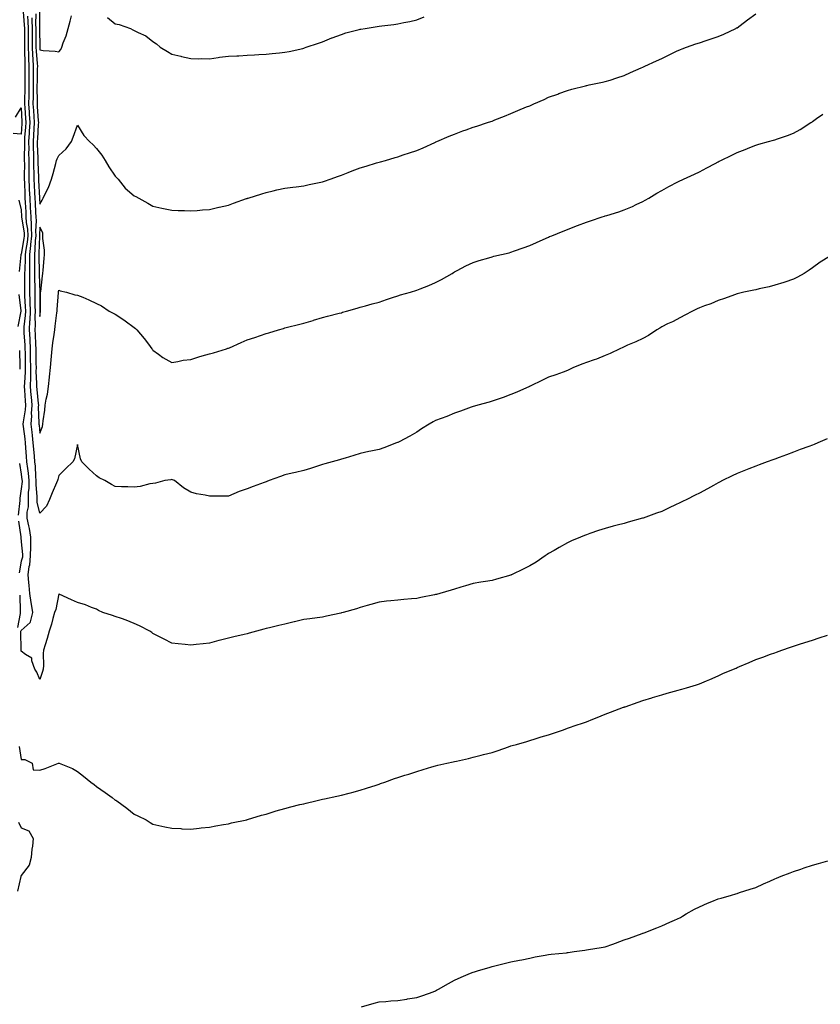
# Model space of a CAD drawing. Units: inches. Extents: x 963203 to 965843, y 7340138 to 7342778.
# Drawn here: x 965017 to 965442, y 7340654 to 7341177 of the extents above; entities that cross this region are included whole.
import ezdxf

# ---------------------------------------------------------------- set-up
doc = ezdxf.new("R2010")
doc.units = ezdxf.units.IN
doc.header["$MEASUREMENT"] = 0
doc.layers.add('Contour_96327340', color=7, linetype='Continuous', true_color=0x331d8a)

msp = doc.modelspace()

# ---------------------------------------------------------------- linework, layer by layer
at = {"layer": 'Contour_96327340'}
for points in [[(965027.89, 7341181.77, 3306), (965027.8, 7341172.17, 3306), (965027.81, 7341171.92, 3306), (965027.81, 7341171.68, 3306), (965027.93, 7341162.04, 3306), (965027.93, 7341161.81, 3306), (965028.05, 7341160.49, 3306), (965029.79, 7341160.18, 3306), (965036.06, 7341159.93, 3306), (965038.05, 7341159.43, 3306), (965039.14, 7341160.83, 3306), (965039.6, 7341161.92, 3306), (965040.4, 7341164.27, 3306), (965041.95, 7341168.02, 3306), (965043.01, 7341171.92, 3306), (965044.11, 7341175.86, 3306), (965044.72, 7341178.59, 3306)], [(965445.82, 7340954.14, 3302), (965440.85, 7340951.92, 3302), (965438.93, 7340951.05, 3302), (965438.05, 7340950.66, 3302), (965436.07, 7340949.94, 3302), (965431.59, 7340948.38, 3302), (965428.05, 7340947.05, 3302), (965424.29, 7340945.68, 3302), (965420.36, 7340944.23, 3302), (965418.05, 7340943.38, 3302), (965416.99, 7340942.98, 3302), (965414.09, 7340941.92, 3302), (965409.7, 7340940.27, 3302), (965408.05, 7340939.67, 3302), (965404.3, 7340938.17, 3302), (965402.5, 7340937.47, 3302), (965398.05, 7340935.62, 3302), (965395.53, 7340934.44, 3302), (965390.32, 7340931.92, 3302), (965388.8, 7340931.17, 3302), (965388.05, 7340930.76, 3302), (965385.46, 7340929.33, 3302), (965382.35, 7340927.62, 3302), (965378.05, 7340925.25, 3302), (965375.85, 7340924.11, 3302), (965371.35, 7340921.92, 3302), (965369.09, 7340920.87, 3302), (965368.05, 7340920.36, 3302), (965365.08, 7340918.95, 3302), (965362.32, 7340917.65, 3302), (965358.05, 7340915.61, 3302), (965355.36, 7340914.6, 3302), (965348.13, 7340912, 3302), (965348.01, 7340911.96, 3302), (965347.87, 7340911.92, 3302), (965340.16, 7340909.81, 3302), (965338.05, 7340909.21, 3302), (965334.39, 7340908.25, 3302), (965332.23, 7340907.75, 3302), (965328.05, 7340906.53, 3302), (965324.59, 7340905.37, 3302), (965319.98, 7340903.85, 3302), (965318.05, 7340903.22, 3302), (965317.13, 7340902.83, 3302), (965314.94, 7340901.92, 3302), (965310.1, 7340899.87, 3302), (965308.05, 7340898.95, 3302), (965303.6, 7340896.37, 3302), (965301, 7340894.87, 3302), (965298.05, 7340893.17, 3302), (965297.32, 7340892.65, 3302), (965296.27, 7340891.92, 3302), (965291.33, 7340888.64, 3302), (965288.05, 7340886.62, 3302), (965284.89, 7340885.08, 3302), (965278.26, 7340881.92, 3302), (965278.11, 7340881.86, 3302), (965278.05, 7340881.83, 3302), (965277.92, 7340881.79, 3302), (965270.38, 7340879.58, 3302), (965268.05, 7340878.88, 3302), (965264.46, 7340878.32, 3302), (965262.01, 7340877.97, 3302), (965258.05, 7340877.34, 3302), (965253.88, 7340876.09, 3302), (965251.51, 7340875.37, 3302), (965248.05, 7340874.34, 3302), (965246.23, 7340873.74, 3302), (965240.22, 7340871.92, 3302), (965238.47, 7340871.5, 3302), (965238.05, 7340871.41, 3302), (965237.41, 7340871.28, 3302), (965230.12, 7340869.84, 3302), (965228.05, 7340869.41, 3302), (965225.26, 7340869.13, 3302), (965221.11, 7340868.86, 3302), (965218.05, 7340868.51, 3302), (965214.2, 7340868.08, 3302), (965212.03, 7340867.94, 3302), (965208.05, 7340867.45, 3302), (965203.73, 7340866.24, 3302), (965201.73, 7340865.61, 3302), (965198.05, 7340864.52, 3302), (965196.05, 7340863.92, 3302), (965189.02, 7340861.92, 3302), (965188.26, 7340861.71, 3302), (965188.05, 7340861.65, 3302), (965187.72, 7340861.59, 3302), (965180.09, 7340859.88, 3302), (965178.05, 7340859.5, 3302), (965175.24, 7340859.1, 3302), (965171.37, 7340858.6, 3302), (965168.05, 7340858.12, 3302), (965163.16, 7340857.03, 3302), (965162.98, 7340856.99, 3302), (965158.05, 7340855.79, 3302), (965154.9, 7340855.07, 3302), (965149.96, 7340853.83, 3302), (965148.05, 7340853.38, 3302), (965146.92, 7340853.05, 3302), (965142.97, 7340851.92, 3302), (965139.07, 7340850.9, 3302), (965138.05, 7340850.63, 3302), (965136.38, 7340850.26, 3302), (965130.94, 7340849.02, 3302), (965128.05, 7340848.37, 3302), (965123.14, 7340847.01, 3302), (965123, 7340846.97, 3302), (965118.05, 7340845.6, 3302), (965114.74, 7340845.23, 3302), (965110.97, 7340844.84, 3302), (965108.05, 7340844.52, 3302), (965105.1, 7340844.87, 3302), (965101.44, 7340845.31, 3302), (965098.05, 7340845.72, 3302), (965093.93, 7340847.8, 3302), (965090.47, 7340849.5, 3302), (965088.05, 7340850.71, 3302), (965087.35, 7340851.21, 3302), (965086.38, 7340851.92, 3302), (965080.96, 7340854.83, 3302), (965078.05, 7340856.09, 3302), (965073.88, 7340857.76, 3302), (965071.32, 7340858.65, 3302), (965068.05, 7340859.86, 3302), (965066.48, 7340860.35, 3302), (965061.37, 7340861.92, 3302), (965059.11, 7340862.98, 3302), (965058.05, 7340863.61, 3302), (965055.35, 7340864.61, 3302), (965052.19, 7340866.06, 3302), (965048.05, 7340867.24, 3302), (965044.81, 7340868.68, 3302), (965038.25, 7340871.73, 3302), (965038.05, 7340871.82, 3302), (965036.42, 7340863.55, 3302), (965035.8, 7340861.92, 3302), (965034.92, 7340858.79, 3302), (965034.17, 7340855.8, 3302), (965032.98, 7340851.92, 3302), (965031.95, 7340848.03, 3302), (965030.81, 7340844.68, 3302), (965029.98, 7340841.92, 3302), (965029.8, 7340840.17, 3302), (965029.94, 7340833.81, 3302), (965029.78, 7340831.92, 3302), (965029.45, 7340830.52, 3302), (965028.05, 7340826.35, 3302), (965026.36, 7340830.24, 3302), (965025.27, 7340831.92, 3302), (965023.68, 7340836.29, 3302), (965023.75, 7340837.62, 3302), (965020.38, 7340839.58, 3302), (965018.05, 7340841.45, 3302), (965018.02, 7340841.89, 3302), (965018.02, 7340841.95, 3302), (965017.96, 7340851.83, 3302), (965017.96, 7340851.92, 3302), (965017.97, 7340852, 3302), (965018.05, 7340852.43, 3302), (965022.79, 7340856.66, 3302), (965023.09, 7340856.88, 3302), (965023.08, 7340856.94, 3302), (965024.34, 7340861.92, 3302), (965023.55, 7340866.42, 3302), (965023.36, 7340867.23, 3302), (965022.64, 7340871.92, 3302), (965022.31, 7340876.18, 3302), (965022.19, 7340877.78, 3302), (965021.87, 7340881.92, 3302), (965022.4, 7340886.26, 3302), (965022.7, 7340887.27, 3302), (965023.06, 7340891.92, 3302), (965023.14, 7340896.83, 3302), (965023.17, 7340897.04, 3302), (965023.26, 7340901.92, 3302), (965022.58, 7340906.45, 3302), (965022.09, 7340907.87, 3302), (965021.25, 7340911.92, 3302), (965021.22, 7340915.09, 3302), (965021.92, 7340918.05, 3302), (965021.9, 7340921.92, 3302), (965022, 7340925.87, 3302), (965022.24, 7340927.73, 3302), (965022.33, 7340931.92, 3302), (965021.96, 7340935.82, 3302), (965021.54, 7340938.43, 3302), (965021.17, 7340941.92, 3302), (965020.92, 7340944.8, 3302), (965020.62, 7340949.35, 3302), (965020.41, 7340951.92, 3302), (965020.16, 7340954.03, 3302), (965019.28, 7340960.68, 3302), (965019.13, 7340961.92, 3302), (965019.23, 7340963.1, 3302), (965020.45, 7340969.52, 3302), (965020.61, 7340971.92, 3302), (965020.4, 7340974.28, 3302), (965020.08, 7340979.89, 3302), (965019.92, 7340981.92, 3302), (965019.94, 7340983.81, 3302), (965020.37, 7340989.6, 3302), (965020.4, 7340991.92, 3302), (965020.37, 7340994.24, 3302), (965020.3, 7340999.67, 3302), (965020.27, 7341001.92, 3302), (965020.16, 7341004.03, 3302), (965019.74, 7341010.23, 3302), (965019.65, 7341011.92, 3302), (965019.73, 7341013.6, 3302), (965020.41, 7341019.55, 3302), (965020.51, 7341021.92, 3302), (965020.43, 7341024.31, 3302), (965020.08, 7341029.89, 3302), (965020.01, 7341031.92, 3302), (965020, 7341033.87, 3302), (965020.11, 7341039.86, 3302), (965020.1, 7341041.92, 3302), (965020.12, 7341044, 3302), (965020.36, 7341049.61, 3302), (965020.38, 7341051.92, 3302), (965020.68, 7341054.55, 3302), (965021.4, 7341058.57, 3302), (965021.72, 7341061.92, 3302), (965021.56, 7341065.43, 3302), (965020.96, 7341069.01, 3302), (965020.78, 7341071.92, 3302), (965020.65, 7341074.52, 3302), (965020.38, 7341079.59, 3302), (965020.26, 7341081.92, 3302), (965020.16, 7341084.03, 3302), (965019.96, 7341090, 3302), (965019.88, 7341091.92, 3302), (965019.87, 7341093.73, 3302), (965019.95, 7341100.02, 3302), (965019.93, 7341101.92, 3302), (965019.91, 7341103.78, 3302), (965020, 7341109.97, 3302), (965019.96, 7341111.92, 3302), (965020.1, 7341113.97, 3302), (965020.5, 7341119.47, 3302), (965020.67, 7341121.92, 3302), (965020.5, 7341124.38, 3302), (965020.21, 7341129.76, 3302), (965020.07, 7341131.92, 3302), (965020.09, 7341133.96, 3302), (965020.24, 7341139.73, 3302), (965020.26, 7341141.92, 3302), (965020.28, 7341144.15, 3302), (965020.24, 7341149.74, 3302), (965020.26, 7341151.92, 3302), (965020.14, 7341154.01, 3302), (965020.05, 7341159.92, 3302), (965019.95, 7341161.92, 3302), (965019.94, 7341163.81, 3302), (965019.96, 7341170.01, 3302), (965019.95, 7341171.92, 3302), (965019.89, 7341173.76, 3302), (965019.27, 7341180.7, 3302)], [(965447.02, 7341050.89, 3303), (965442.18, 7341047.79, 3303), (965438.05, 7341044.83, 3303), (965436.33, 7341043.63, 3303), (965433.64, 7341041.92, 3303), (965430.06, 7341039.9, 3303), (965428.05, 7341038.93, 3303), (965423.46, 7341037.34, 3303), (965422.86, 7341037.11, 3303), (965418.05, 7341035.6, 3303), (965415.17, 7341034.8, 3303), (965409.77, 7341033.64, 3303), (965408.05, 7341033.21, 3303), (965406.99, 7341032.99, 3303), (965401.71, 7341031.92, 3303), (965398.74, 7341031.23, 3303), (965398.05, 7341031.03, 3303), (965396.66, 7341030.53, 3303), (965391.33, 7341028.64, 3303), (965388.05, 7341027.47, 3303), (965384.13, 7341025.84, 3303), (965380.83, 7341024.7, 3303), (965378.05, 7341023.65, 3303), (965376.92, 7341023.05, 3303), (965374.32, 7341021.92, 3303), (965370.3, 7341019.68, 3303), (965368.05, 7341018.57, 3303), (965363.71, 7341016.26, 3303), (965361.19, 7341015.06, 3303), (965358.05, 7341013.51, 3303), (965357.07, 7341012.9, 3303), (965355.44, 7341011.92, 3303), (965350.96, 7341009.01, 3303), (965348.05, 7341007.33, 3303), (965344.4, 7341005.58, 3303), (965339.92, 7341003.8, 3303), (965338.05, 7341003, 3303), (965337.34, 7341002.63, 3303), (965335.85, 7341001.92, 3303), (965330.63, 7340999.34, 3303), (965328.05, 7340998.25, 3303), (965323.5, 7340996.47, 3303), (965322.15, 7340996.02, 3303), (965318.05, 7340994.55, 3303), (965316.14, 7340993.83, 3303), (965311.25, 7340991.92, 3303), (965309.07, 7340990.9, 3303), (965308.05, 7340990.43, 3303), (965305.7, 7340989.57, 3303), (965301.83, 7340988.15, 3303), (965298.05, 7340986.76, 3303), (965294.76, 7340985.21, 3303), (965288.21, 7340982.08, 3303), (965288.05, 7340982, 3303), (965287.99, 7340981.98, 3303), (965287.87, 7340981.92, 3303), (965281.11, 7340978.86, 3303), (965278.05, 7340977.61, 3303), (965273.91, 7340976.06, 3303), (965271.3, 7340975.18, 3303), (965268.05, 7340974.02, 3303), (965266.43, 7340973.54, 3303), (965260.43, 7340971.92, 3303), (965258.62, 7340971.35, 3303), (965258.05, 7340971.2, 3303), (965256.96, 7340970.83, 3303), (965251.2, 7340968.77, 3303), (965248.05, 7340967.76, 3303), (965243.94, 7340966.03, 3303), (965241.07, 7340964.94, 3303), (965238.05, 7340963.74, 3303), (965236.83, 7340963.14, 3303), (965234.55, 7340961.92, 3303), (965230.61, 7340959.36, 3303), (965228.05, 7340957.66, 3303), (965224.41, 7340955.57, 3303), (965218.71, 7340952.58, 3303), (965218.05, 7340952.22, 3303), (965217.84, 7340952.13, 3303), (965217.34, 7340951.92, 3303), (965210.61, 7340949.36, 3303), (965208.05, 7340948.48, 3303), (965203.67, 7340947.54, 3303), (965202.64, 7340947.33, 3303), (965198.05, 7340946.35, 3303), (965194.65, 7340945.32, 3303), (965189.97, 7340943.84, 3303), (965188.05, 7340943.25, 3303), (965187.02, 7340942.95, 3303), (965183.16, 7340941.92, 3303), (965179.19, 7340940.78, 3303), (965178.05, 7340940.51, 3303), (965175.96, 7340939.83, 3303), (965171.69, 7340938.28, 3303), (965168.05, 7340937.21, 3303), (965163.76, 7340936.2, 3303), (965161.97, 7340935.84, 3303), (965158.05, 7340934.97, 3303), (965155.78, 7340934.19, 3303), (965149.75, 7340931.92, 3303), (965148.54, 7340931.43, 3303), (965148.05, 7340931.24, 3303), (965146.97, 7340930.83, 3303), (965141.14, 7340928.83, 3303), (965138.05, 7340927.56, 3303), (965133.86, 7340926.1, 3303), (965131.02, 7340924.89, 3303), (965128.05, 7340923.72, 3303), (965126.26, 7340923.71, 3303), (965119.79, 7340923.66, 3303), (965118.05, 7340923.65, 3303), (965115.78, 7340924.18, 3303), (965111.08, 7340924.95, 3303), (965108.05, 7340925.82, 3303), (965104.24, 7340928.11, 3303), (965099.51, 7340931.92, 3303), (965098.48, 7340932.35, 3303), (965098.05, 7340932.45, 3303), (965097.55, 7340932.42, 3303), (965094.4, 7340931.92, 3303), (965089.46, 7340930.51, 3303), (965088.05, 7340930.44, 3303), (965086.33, 7340930.2, 3303), (965081.17, 7340928.8, 3303), (965078.05, 7340928.48, 3303), (965074.75, 7340928.62, 3303), (965071.35, 7340928.62, 3303), (965068.05, 7340928.75, 3303), (965066.03, 7340929.9, 3303), (965062.49, 7340931.92, 3303), (965059.54, 7340933.42, 3303), (965058.05, 7340934.39, 3303), (965054.1, 7340937.98, 3303), (965050.32, 7340941.92, 3303), (965049.58, 7340943.45, 3303), (965048.05, 7340951.06, 3303), (965046.44, 7340943.53, 3303), (965045.44, 7340941.92, 3303), (965041.7, 7340938.27, 3303), (965038.05, 7340934.6, 3303), (965037.5, 7340932.47, 3303), (965037.38, 7340931.92, 3303), (965036.87, 7340930.74, 3303), (965034.46, 7340925.51, 3303), (965033.06, 7340921.92, 3303), (965031.57, 7340918.41, 3303), (965028.05, 7340914.6, 3303), (965026.59, 7340920.46, 3303), (965026.59, 7340921.92, 3303), (965026.62, 7340923.35, 3303), (965026.04, 7340929.91, 3303), (965026.08, 7340931.92, 3303), (965025.87, 7340934.1, 3303), (965025.65, 7340939.51, 3303), (965025.38, 7340941.92, 3303), (965025.15, 7340944.83, 3303), (965024.78, 7340948.65, 3303), (965024.51, 7340951.92, 3303), (965024.04, 7340955.94, 3303), (965023.83, 7340957.71, 3303), (965023.31, 7340961.92, 3303), (965023.67, 7340966.3, 3303), (965023.62, 7340967.49, 3303), (965023.9, 7340971.92, 3303), (965023.53, 7340976.45, 3303), (965023.43, 7340977.31, 3303), (965023.07, 7340981.92, 3303), (965023.14, 7340986.84, 3303), (965023.13, 7340987, 3303), (965023.19, 7340991.92, 3303), (965023.12, 7340996.85, 3303), (965023.12, 7340996.99, 3303), (965023.06, 7341001.92, 3303), (965022.82, 7341006.68, 3303), (965022.78, 7341007.19, 3303), (965022.52, 7341011.92, 3303), (965022.75, 7341016.61, 3303), (965022.81, 7341017.16, 3303), (965023, 7341021.92, 3303), (965022.84, 7341026.72, 3303), (965022.82, 7341027.15, 3303), (965022.66, 7341031.92, 3303), (965022.63, 7341036.5, 3303), (965022.65, 7341037.33, 3303), (965022.62, 7341041.92, 3303), (965022.67, 7341046.54, 3303), (965022.7, 7341047.27, 3303), (965022.75, 7341051.92, 3303), (965023.28, 7341056.69, 3303), (965023.29, 7341057.16, 3303), (965023.75, 7341061.92, 3303), (965023.54, 7341066.44, 3303), (965023.6, 7341067.47, 3303), (965023.32, 7341071.92, 3303), (965023.07, 7341076.91, 3303), (965023.06, 7341076.93, 3303), (965022.81, 7341081.92, 3303), (965022.58, 7341086.45, 3303), (965022.55, 7341087.42, 3303), (965022.34, 7341091.92, 3303), (965022.3, 7341096.17, 3303), (965022.33, 7341097.65, 3303), (965022.29, 7341101.92, 3303), (965022.22, 7341106.09, 3303), (965022.24, 7341107.73, 3303), (965022.17, 7341111.92, 3303), (965022.46, 7341116.34, 3303), (965022.54, 7341117.42, 3303), (965022.84, 7341121.92, 3303), (965022.55, 7341126.42, 3303), (965022.49, 7341127.48, 3303), (965022.21, 7341131.92, 3303), (965022.25, 7341136.12, 3303), (965022.29, 7341137.68, 3303), (965022.33, 7341141.92, 3303), (965022.37, 7341146.24, 3303), (965022.36, 7341147.61, 3303), (965022.4, 7341151.92, 3303), (965022.18, 7341156.05, 3303), (965022.15, 7341157.82, 3303), (965021.95, 7341161.92, 3303), (965021.93, 7341165.8, 3303), (965021.94, 7341168.03, 3303), (965021.92, 7341171.92, 3303), (965021.78, 7341175.65, 3303), (965021.53, 7341178.44, 3303)], [(965023.73, 7341177.6, 3304), (965023.71, 7341176.25, 3304), (965023.88, 7341171.92, 3304), (965023.9, 7341167.77, 3304), (965023.92, 7341166.05, 3304), (965023.94, 7341161.92, 3304), (965024.13, 7341158, 3304), (965024.34, 7341155.63, 3304), (965024.53, 7341151.92, 3304), (965024.51, 7341148.37, 3304), (965024.43, 7341145.54, 3304), (965024.4, 7341141.92, 3304), (965024.37, 7341138.24, 3304), (965024.39, 7341135.59, 3304), (965024.35, 7341131.92, 3304), (965024.57, 7341128.44, 3304), (965024.81, 7341125.16, 3304), (965025.02, 7341121.92, 3304), (965024.81, 7341118.68, 3304), (965024.6, 7341115.36, 3304), (965024.38, 7341111.92, 3304), (965024.44, 7341108.31, 3304), (965024.58, 7341105.39, 3304), (965024.64, 7341101.92, 3304), (965024.67, 7341098.54, 3304), (965024.77, 7341095.2, 3304), (965024.8, 7341091.92, 3304), (965024.94, 7341088.81, 3304), (965025.2, 7341084.77, 3304), (965025.34, 7341081.92, 3304), (965025.48, 7341079.35, 3304), (965025.75, 7341074.22, 3304), (965025.87, 7341071.92, 3304), (965025.99, 7341069.86, 3304), (965025.67, 7341064.3, 3304), (965025.78, 7341061.92, 3304), (965025.54, 7341059.41, 3304), (965025.41, 7341054.56, 3304), (965025.11, 7341051.92, 3304), (965025.08, 7341048.95, 3304), (965025.17, 7341044.8, 3304), (965025.14, 7341041.92, 3304), (965025.16, 7341039.02, 3304), (965025.29, 7341034.68, 3304), (965025.31, 7341031.92, 3304), (965025.39, 7341029.26, 3304), (965025.4, 7341024.57, 3304), (965025.48, 7341021.92, 3304), (965025.37, 7341019.25, 3304), (965025.52, 7341014.45, 3304), (965025.4, 7341011.92, 3304), (965025.54, 7341009.41, 3304), (965025.73, 7341004.24, 3304), (965025.85, 7341001.92, 3304), (965025.87, 7340999.75, 3304), (965025.94, 7340994.03, 3304), (965025.97, 7340991.92, 3304), (965025.94, 7340989.82, 3304), (965026.24, 7340983.73, 3304), (965026.22, 7340981.92, 3304), (965026.35, 7340980.23, 3304), (965027.12, 7340972.85, 3304), (965027.2, 7340971.92, 3304), (965027.14, 7340971.01, 3304), (965027.54, 7340962.43, 3304), (965027.5, 7340961.92, 3304), (965027.56, 7340961.43, 3304), (965028.05, 7340957.05, 3304), (965029.35, 7340960.62, 3304), (965029.6, 7340961.92, 3304), (965029.75, 7340963.62, 3304), (965030.57, 7340969.4, 3304), (965030.76, 7340971.92, 3304), (965031.31, 7340975.19, 3304), (965032.09, 7340977.88, 3304), (965032.6, 7340981.92, 3304), (965033.12, 7340986.85, 3304), (965033.14, 7340987, 3304), (965033.64, 7340991.92, 3304), (965033.93, 7340996.04, 3304), (965034.17, 7340998.04, 3304), (965034.48, 7341001.92, 3304), (965034.89, 7341005.08, 3304), (965035.58, 7341009.45, 3304), (965035.92, 7341011.92, 3304), (965036.14, 7341013.83, 3304), (965037.03, 7341020.9, 3304), (965037.15, 7341021.92, 3304), (965037.18, 7341022.79, 3304), (965037.9, 7341031.78, 3304), (965037.91, 7341031.92, 3304), (965037.92, 7341032.04, 3304), (965038.05, 7341032.97, 3304), (965038.75, 7341032.62, 3304), (965042.06, 7341031.92, 3304), (965046.62, 7341030.49, 3304), (965048.05, 7341030.39, 3304), (965050.76, 7341029.21, 3304), (965054.02, 7341027.88, 3304), (965058.05, 7341025.96, 3304), (965060.74, 7341024.61, 3304), (965064.85, 7341021.92, 3304), (965066.99, 7341020.86, 3304), (965068.05, 7341020.22, 3304), (965073.03, 7341016.9, 3304), (965073.21, 7341016.77, 3304), (965078.05, 7341013.15, 3304), (965078.73, 7341012.61, 3304), (965079.48, 7341011.92, 3304), (965083.42, 7341007.29, 3304), (965085.64, 7341004.34, 3304), (965087.47, 7341001.92, 3304), (965087.71, 7341001.58, 3304), (965088.05, 7341001.11, 3304), (965090.95, 7340999.02, 3304), (965093.33, 7340997.2, 3304), (965098.05, 7340994.69, 3304), (965101.29, 7340995.16, 3304), (965104.14, 7340995.82, 3304), (965108.05, 7340996.29, 3304), (965112.38, 7340997.59, 3304), (965114.22, 7340998.1, 3304), (965118.05, 7340999.2, 3304), (965120.18, 7340999.79, 3304), (965127.12, 7341001.92, 3304), (965127.82, 7341002.15, 3304), (965128.05, 7341002.23, 3304), (965128.61, 7341002.48, 3304), (965134.82, 7341005.15, 3304), (965138.05, 7341006.6, 3304), (965142.07, 7341007.9, 3304), (965145.14, 7341009.01, 3304), (965148.05, 7341010.02, 3304), (965149.54, 7341010.43, 3304), (965154.67, 7341011.92, 3304), (965157.29, 7341012.68, 3304), (965158.05, 7341012.95, 3304), (965159.45, 7341013.31, 3304), (965165.23, 7341014.74, 3304), (965168.05, 7341015.49, 3304), (965172.98, 7341016.99, 3304), (965173.17, 7341017.04, 3304), (965178.05, 7341018.47, 3304), (965180.71, 7341019.26, 3304), (965186.85, 7341020.72, 3304), (965188.05, 7341021.05, 3304), (965188.7, 7341021.27, 3304), (965190.84, 7341021.92, 3304), (965196.44, 7341023.53, 3304), (965198.05, 7341023.99, 3304), (965200.86, 7341024.74, 3304), (965204.3, 7341025.67, 3304), (965208.05, 7341026.64, 3304), (965211.92, 7341028.05, 3304), (965215.25, 7341029.12, 3304), (965218.05, 7341030.07, 3304), (965219.47, 7341030.5, 3304), (965224.68, 7341031.92, 3304), (965228.05, 7341032.93, 3304), (965229.78, 7341033.65, 3304), (965234.41, 7341035.56, 3304), (965238.05, 7341037.06, 3304), (965241.25, 7341038.72, 3304), (965246.78, 7341041.92, 3304), (965247.57, 7341042.4, 3304), (965248.05, 7341042.67, 3304), (965249.55, 7341043.42, 3304), (965254.12, 7341045.85, 3304), (965258.05, 7341047.61, 3304), (965261.25, 7341048.72, 3304), (965266.33, 7341050.2, 3304), (965268.05, 7341050.75, 3304), (965269, 7341050.97, 3304), (965273.02, 7341051.92, 3304), (965277.07, 7341052.89, 3304), (965278.05, 7341053.15, 3304), (965279.99, 7341053.86, 3304), (965284.51, 7341055.46, 3304), (965288.05, 7341056.8, 3304), (965291.59, 7341058.38, 3304), (965296.75, 7341060.63, 3304), (965298.05, 7341061.19, 3304), (965298.56, 7341061.41, 3304), (965299.74, 7341061.92, 3304), (965305.67, 7341064.3, 3304), (965308.05, 7341065.26, 3304), (965312.9, 7341067.07, 3304), (965313.38, 7341067.26, 3304), (965318.05, 7341069.04, 3304), (965320.2, 7341069.77, 3304), (965326.39, 7341071.92, 3304), (965327.64, 7341072.34, 3304), (965328.05, 7341072.46, 3304), (965328.85, 7341072.72, 3304), (965335.33, 7341074.65, 3304), (965338.05, 7341075.58, 3304), (965342.52, 7341077.45, 3304), (965344.55, 7341078.43, 3304), (965348.05, 7341080.02, 3304), (965349.26, 7341080.71, 3304), (965351.28, 7341081.92, 3304), (965355.5, 7341084.46, 3304), (965358.05, 7341085.88, 3304), (965361.88, 7341088.09, 3304), (965366.59, 7341090.46, 3304), (965368.05, 7341091.22, 3304), (965368.53, 7341091.44, 3304), (965369.57, 7341091.92, 3304), (965375.37, 7341094.6, 3304), (965378.05, 7341095.86, 3304), (965382.07, 7341097.89, 3304), (965386.45, 7341100.31, 3304), (965388.05, 7341101.18, 3304), (965388.56, 7341101.41, 3304), (965389.51, 7341101.92, 3304), (965395.28, 7341104.69, 3304), (965398.05, 7341106.11, 3304), (965402.28, 7341107.7, 3304), (965404.89, 7341108.76, 3304), (965408.05, 7341110.01, 3304), (965409.55, 7341110.42, 3304), (965414.8, 7341111.92, 3304), (965417.35, 7341112.62, 3304), (965418.05, 7341112.84, 3304), (965419.49, 7341113.35, 3304), (965424.87, 7341115.11, 3304), (965428.05, 7341116.34, 3304), (965431.61, 7341118.36, 3304), (965437.24, 7341121.92, 3304), (965437.73, 7341122.24, 3304), (965438.05, 7341122.48, 3304), (965440.18, 7341124.05, 3304), (965443.49, 7341126.48, 3304)], [(965025.81, 7341179.68, 3305), (965025.76, 7341174.21, 3305), (965025.84, 7341171.92, 3305), (965025.85, 7341169.72, 3305), (965025.93, 7341164.04, 3305), (965025.94, 7341161.92, 3305), (965026.04, 7341159.9, 3305), (965026.59, 7341153.37, 3305), (965026.67, 7341151.92, 3305), (965026.66, 7341150.53, 3305), (965026.49, 7341143.49, 3305), (965026.47, 7341141.92, 3305), (965026.46, 7341140.33, 3305), (965026.5, 7341133.47, 3305), (965026.49, 7341131.92, 3305), (965026.59, 7341130.45, 3305), (965027.14, 7341122.83, 3305), (965027.2, 7341121.92, 3305), (965027.14, 7341121.01, 3305), (965026.67, 7341113.3, 3305), (965026.59, 7341111.92, 3305), (965026.6, 7341110.47, 3305), (965026.98, 7341102.99, 3305), (965027, 7341101.92, 3305), (965027.01, 7341100.88, 3305), (965027.25, 7341092.73, 3305), (965027.25, 7341091.92, 3305), (965027.29, 7341091.16, 3305), (965027.87, 7341082.1, 3305), (965027.88, 7341081.92, 3305), (965027.89, 7341081.76, 3305), (965028.05, 7341078.73, 3305), (965029.23, 7341080.73, 3305), (965029.7, 7341081.92, 3305), (965031.28, 7341085.15, 3305), (965032.55, 7341087.42, 3305), (965034.23, 7341091.92, 3305), (965034.99, 7341094.97, 3305), (965036.44, 7341100.3, 3305), (965036.85, 7341101.92, 3305), (965037.23, 7341102.75, 3305), (965038.05, 7341104.42, 3305), (965041.88, 7341108.1, 3305), (965044.75, 7341111.92, 3305), (965045.7, 7341114.27, 3305), (965048.05, 7341120.6, 3305), (965051.29, 7341115.16, 3305), (965054.27, 7341111.92, 3305), (965056.23, 7341110.11, 3305), (965058.05, 7341108.23, 3305), (965060.82, 7341104.69, 3305), (965062.65, 7341101.92, 3305), (965064.57, 7341098.44, 3305), (965068.05, 7341093.47, 3305), (965068.81, 7341092.69, 3305), (965069.51, 7341091.92, 3305), (965073.3, 7341087.17, 3305), (965078.05, 7341083.12, 3305), (965078.92, 7341082.79, 3305), (965080.47, 7341081.92, 3305), (965085.34, 7341079.2, 3305), (965088.05, 7341077.56, 3305), (965092.7, 7341076.57, 3305), (965093.58, 7341076.39, 3305), (965098.05, 7341075.46, 3305), (965101.42, 7341075.28, 3305), (965104.74, 7341075.23, 3305), (965108.05, 7341075.07, 3305), (965111.47, 7341075.34, 3305), (965114.4, 7341075.57, 3305), (965118.05, 7341075.88, 3305), (965122.98, 7341076.98, 3305), (965123.16, 7341077.02, 3305), (965128.05, 7341078.12, 3305), (965130.82, 7341079.14, 3305), (965137.75, 7341081.61, 3305), (965138.05, 7341081.72, 3305), (965138.2, 7341081.77, 3305), (965138.63, 7341081.92, 3305), (965145.77, 7341084.19, 3305), (965148.05, 7341084.91, 3305), (965151.89, 7341085.76, 3305), (965153.76, 7341086.21, 3305), (965158.05, 7341087.1, 3305), (965162.27, 7341087.71, 3305), (965164.07, 7341087.93, 3305), (965168.05, 7341088.47, 3305), (965170.92, 7341089.05, 3305), (965176.24, 7341090.11, 3305), (965178.05, 7341090.48, 3305), (965179.13, 7341090.84, 3305), (965182.1, 7341091.92, 3305), (965186.44, 7341093.53, 3305), (965188.05, 7341094.1, 3305), (965191.59, 7341095.46, 3305), (965193.69, 7341096.28, 3305), (965198.05, 7341097.9, 3305), (965201.12, 7341098.86, 3305), (965206.69, 7341100.56, 3305), (965208.05, 7341100.98, 3305), (965208.79, 7341101.18, 3305), (965211.47, 7341101.92, 3305), (965216.59, 7341103.38, 3305), (965218.05, 7341103.82, 3305), (965220.91, 7341104.78, 3305), (965224.13, 7341105.84, 3305), (965228.05, 7341107.16, 3305), (965231.36, 7341108.61, 3305), (965237.55, 7341111.42, 3305), (965238.05, 7341111.64, 3305), (965238.25, 7341111.72, 3305), (965238.73, 7341111.92, 3305), (965245.29, 7341114.68, 3305), (965248.05, 7341115.78, 3305), (965252.46, 7341117.51, 3305), (965254.28, 7341118.15, 3305), (965258.05, 7341119.55, 3305), (965259.87, 7341120.11, 3305), (965265.59, 7341121.92, 3305), (965267.43, 7341122.53, 3305), (965268.05, 7341122.77, 3305), (965269.5, 7341123.37, 3305), (965274.58, 7341125.39, 3305), (965278.05, 7341126.87, 3305), (965281.67, 7341128.3, 3305), (965286.37, 7341130.24, 3305), (965288.05, 7341130.92, 3305), (965288.73, 7341131.24, 3305), (965290.25, 7341131.92, 3305), (965295.69, 7341134.28, 3305), (965298.05, 7341135.41, 3305), (965302.86, 7341137.11, 3305), (965303.44, 7341137.32, 3305), (965308.05, 7341138.97, 3305), (965310.32, 7341139.65, 3305), (965317.59, 7341141.46, 3305), (965318.05, 7341141.59, 3305), (965318.3, 7341141.66, 3305), (965319.48, 7341141.92, 3305), (965326.59, 7341143.38, 3305), (965328.05, 7341143.71, 3305), (965330.68, 7341144.55, 3305), (965334.24, 7341145.73, 3305), (965338.05, 7341146.87, 3305), (965341.47, 7341148.5, 3305), (965347.11, 7341150.98, 3305), (965348.05, 7341151.41, 3305), (965348.4, 7341151.57, 3305), (965349.16, 7341151.92, 3305), (965355.21, 7341154.77, 3305), (965358.05, 7341155.99, 3305), (965362, 7341157.97, 3305), (965365.96, 7341159.83, 3305), (965368.05, 7341160.84, 3305), (965368.85, 7341161.12, 3305), (965371.15, 7341161.92, 3305), (965376.23, 7341163.74, 3305), (965378.05, 7341164.37, 3305), (965381.69, 7341165.56, 3305), (965383.75, 7341166.22, 3305), (965388.05, 7341167.61, 3305), (965391.11, 7341168.86, 3305), (965397.34, 7341171.92, 3305), (965397.8, 7341172.17, 3305), (965398.05, 7341172.33, 3305), (965399.64, 7341173.51, 3305), (965403.56, 7341176.42, 3305), (965408.05, 7341179.77, 3305)], [(965063.83, 7341177.7, 3306), (965068.05, 7341174.37, 3306), (965070.1, 7341173.97, 3306), (965076.04, 7341171.92, 3306), (965077.38, 7341171.25, 3306), (965078.05, 7341170.89, 3306), (965080.23, 7341169.74, 3306), (965084.19, 7341168.06, 3306), (965088.05, 7341164.96, 3306), (965089.85, 7341163.72, 3306), (965091.82, 7341161.92, 3306), (965095.76, 7341159.63, 3306), (965098.05, 7341158.27, 3306), (965102.82, 7341157.15, 3306), (965103.2, 7341157.07, 3306), (965108.05, 7341155.9, 3306), (965111.98, 7341155.85, 3306), (965114.04, 7341155.93, 3306), (965118.05, 7341155.87, 3306), (965122.6, 7341156.47, 3306), (965123.36, 7341156.61, 3306), (965128.05, 7341157.14, 3306), (965132.53, 7341157.44, 3306), (965133.62, 7341157.48, 3306), (965138.05, 7341157.76, 3306), (965141.99, 7341157.98, 3306), (965144.25, 7341158.12, 3306), (965148.05, 7341158.35, 3306), (965151.36, 7341158.61, 3306), (965155.15, 7341159.01, 3306), (965158.05, 7341159.26, 3306), (965160.25, 7341159.72, 3306), (965167.49, 7341161.36, 3306), (965168.05, 7341161.48, 3306), (965168.39, 7341161.58, 3306), (965169.41, 7341161.92, 3306), (965175.83, 7341164.13, 3306), (965178.05, 7341164.88, 3306), (965183.04, 7341166.93, 3306), (965183.08, 7341166.95, 3306), (965188.05, 7341168.8, 3306), (965190.4, 7341169.57, 3306), (965197.43, 7341171.31, 3306), (965198.05, 7341171.49, 3306), (965198.4, 7341171.56, 3306), (965200.67, 7341171.92, 3306), (965206.98, 7341172.99, 3306), (965208.05, 7341173.17, 3306), (965209.46, 7341173.33, 3306), (965215.9, 7341174.07, 3306), (965218.05, 7341174.29, 3306), (965221.13, 7341175, 3306), (965224.29, 7341175.68, 3306), (965228.05, 7341176.57, 3306), (965231.94, 7341178.03, 3306)], [(965015.07, 7341124.9, 3301), (965018.05, 7341129.82, 3301), (965018.46, 7341122.33, 3301), (965018.49, 7341121.92, 3301), (965018.46, 7341121.51, 3301), (965018.05, 7341115.88, 3301), (965013.81, 7341116.16, 3301)], [(965016.88, 7341080.75, 3301), (965018.05, 7341075.66, 3301), (965018.24, 7341072.11, 3301), (965018.25, 7341071.92, 3301), (965018.26, 7341071.71, 3301), (965019.61, 7341063.49, 3301), (965019.69, 7341061.92, 3301), (965019.54, 7341060.42, 3301), (965018.05, 7341052.08, 3301), (965017.97, 7341052, 3301), (965017.95, 7341051.92, 3301), (965017.95, 7341051.83, 3301), (965017, 7341042.97, 3301)], [(965016.83, 7341030.7, 3301), (965017.99, 7341021.98, 3301), (965017.99, 7341021.86, 3301), (965016.33, 7341013.64, 3301)], [(965017.16, 7341001.03, 3301), (965017.35, 7340992.62, 3301), (965017.34, 7340991.92, 3301), (965017.3, 7340991.16, 3301)], [(965017.18, 7340941.05, 3301), (965018.05, 7340935.35, 3301), (965018.52, 7340932.39, 3301), (965018.57, 7340931.92, 3301), (965018.56, 7340931.41, 3301), (965018.05, 7340927.58, 3301), (965017.44, 7340922.52, 3301), (965017.43, 7340921.92, 3301), (965017.43, 7340921.3, 3301), (965016.48, 7340913.49, 3301)], [(965016.58, 7340910.44, 3301), (965017.85, 7340902.12, 3301), (965017.86, 7340901.92, 3301), (965017.88, 7340901.75, 3301), (965018.05, 7340899.39, 3301), (965018.78, 7340892.65, 3301), (965018.77, 7340891.92, 3301), (965018.72, 7340891.25, 3301), (965018.05, 7340889.09, 3301), (965017.02, 7340882.95, 3301)], [(965017.29, 7340871.15, 3301), (965017.57, 7340862.4, 3301), (965017.58, 7340861.92, 3301), (965017.53, 7340861.4, 3301), (965016.08, 7340853.89, 3301)], [(965016.95, 7340790.82, 3301), (965018.05, 7340783.89, 3301), (965020.04, 7340783.91, 3301), (965023.88, 7340781.92, 3301), (965024.45, 7340778.32, 3301), (965028.05, 7340778.18, 3301), (965030.77, 7340779.19, 3301), (965037.92, 7340781.92, 3301), (965038.01, 7340781.96, 3301), (965038.05, 7340782, 3301), (965038.1, 7340781.97, 3301), (965038.2, 7340781.92, 3301), (965045.33, 7340779.19, 3301), (965048.05, 7340777.51, 3301), (965051.19, 7340775.06, 3301), (965055.12, 7340771.92, 3301), (965056.75, 7340770.62, 3301), (965058.05, 7340769.6, 3301), (965062.58, 7340766.45, 3301), (965066.33, 7340763.64, 3301), (965068.05, 7340762.36, 3301), (965068.34, 7340762.22, 3301), (965068.83, 7340761.92, 3301), (965074.1, 7340757.97, 3301), (965078.05, 7340754.84, 3301), (965080.05, 7340753.92, 3301), (965084.38, 7340751.92, 3301), (965086.57, 7340750.44, 3301), (965088.05, 7340749.55, 3301), (965091.07, 7340748.9, 3301), (965094.27, 7340748.14, 3301), (965098.05, 7340747.37, 3301), (965102.79, 7340747.18, 3301), (965103.28, 7340747.16, 3301), (965108.05, 7340746.94, 3301), (965112.53, 7340747.43, 3301), (965113.69, 7340747.56, 3301), (965118.05, 7340748.04, 3301), (965121.35, 7340748.62, 3301), (965125.49, 7340749.36, 3301), (965128.05, 7340749.82, 3301), (965129.77, 7340750.2, 3301), (965137.82, 7340751.92, 3301), (965138, 7340751.97, 3301), (965138.05, 7340751.98, 3301), (965138.13, 7340752, 3301), (965145.7, 7340754.28, 3301), (965148.05, 7340754.9, 3301), (965152.34, 7340756.21, 3301), (965153.42, 7340756.55, 3301), (965158.05, 7340757.87, 3301), (965161.28, 7340758.68, 3301), (965166.05, 7340759.92, 3301), (965168.05, 7340760.44, 3301), (965169.27, 7340760.7, 3301), (965174.49, 7340761.92, 3301), (965177.38, 7340762.59, 3301), (965178.05, 7340762.75, 3301), (965179.11, 7340762.99, 3301), (965185.57, 7340764.4, 3301), (965188.05, 7340764.97, 3301), (965192.2, 7340766.07, 3301), (965193.58, 7340766.39, 3301), (965198.05, 7340767.69, 3301), (965201.32, 7340768.65, 3301), (965206.41, 7340770.28, 3301), (965208.05, 7340770.79, 3301), (965208.88, 7340771.09, 3301), (965211.11, 7340771.92, 3301), (965216.23, 7340773.74, 3301), (965218.05, 7340774.38, 3301), (965221.64, 7340775.51, 3301), (965223.78, 7340776.18, 3301), (965228.05, 7340777.49, 3301), (965231.44, 7340778.53, 3301), (965236.08, 7340779.95, 3301), (965238.05, 7340780.54, 3301), (965239.16, 7340780.81, 3301), (965243.93, 7340781.92, 3301), (965247.35, 7340782.62, 3301), (965248.05, 7340782.77, 3301), (965249.15, 7340783.03, 3301), (965255.51, 7340784.46, 3301), (965258.05, 7340785.07, 3301), (965262.31, 7340786.17, 3301), (965263.5, 7340786.47, 3301), (965268.05, 7340787.67, 3301), (965271.22, 7340788.74, 3301), (965276.77, 7340790.64, 3301), (965278.05, 7340791.08, 3301), (965278.7, 7340791.27, 3301), (965280.95, 7340791.92, 3301), (965286.51, 7340793.46, 3301), (965288.05, 7340793.92, 3301), (965290.97, 7340794.84, 3301), (965294.13, 7340795.83, 3301), (965298.05, 7340797.04, 3301), (965301.73, 7340798.23, 3301), (965305.84, 7340799.72, 3301), (965308.05, 7340800.46, 3301), (965309.12, 7340800.85, 3301), (965312.14, 7340801.92, 3301), (965316.54, 7340803.43, 3301), (965318.05, 7340803.96, 3301), (965321.43, 7340805.3, 3301), (965323.74, 7340806.22, 3301), (965328.05, 7340807.95, 3301), (965330.91, 7340809.06, 3301), (965337.71, 7340811.58, 3301), (965338.05, 7340811.71, 3301), (965338.21, 7340811.77, 3301), (965338.63, 7340811.92, 3301), (965345.59, 7340814.38, 3301), (965348.05, 7340815.26, 3301), (965352.83, 7340816.7, 3301), (965353.17, 7340816.8, 3301), (965358.05, 7340818.25, 3301), (965360.93, 7340819.04, 3301), (965366.78, 7340820.65, 3301), (965368.05, 7340821, 3301), (965368.76, 7340821.21, 3301), (965371.21, 7340821.92, 3301), (965376.47, 7340823.5, 3301), (965378.05, 7340824.01, 3301), (965381.75, 7340825.63, 3301), (965383.57, 7340826.4, 3301), (965388.05, 7340828.34, 3301), (965390.5, 7340829.46, 3301), (965396.23, 7340831.92, 3301), (965397.52, 7340832.45, 3301), (965398.05, 7340832.66, 3301), (965399.34, 7340833.21, 3301), (965404.51, 7340835.45, 3301), (965408.05, 7340836.91, 3301), (965411.74, 7340838.23, 3301), (965415.85, 7340839.72, 3301), (965418.05, 7340840.52, 3301), (965419.06, 7340840.91, 3301), (965421.84, 7340841.92, 3301), (965426.41, 7340843.57, 3301), (965428.05, 7340844.11, 3301), (965431.26, 7340845.13, 3301), (965434, 7340845.97, 3301), (965438.05, 7340847.27, 3301), (965441.56, 7340848.41, 3301), (965445.97, 7340849.84, 3301)], [(965016.75, 7340750.62, 3300), (965018.05, 7340747.63, 3300), (965022.15, 7340746.03, 3300), (965024.5, 7340741.92, 3300), (965024.09, 7340737.96, 3300), (965023.74, 7340736.23, 3300), (965023.38, 7340731.92, 3300), (965022.26, 7340727.71, 3300), (965018.05, 7340722.32, 3300), (965017.95, 7340722.02, 3300), (965017.94, 7340721.92, 3300), (965017.92, 7340721.79, 3300), (965016.06, 7340713.91, 3300)], [(965198.71, 7340652.58, 3300), (965205.46, 7340654.51, 3300), (965208.05, 7340655.17, 3300), (965211.61, 7340655.48, 3300), (965214.27, 7340655.7, 3300), (965218.05, 7340656.03, 3300), (965222.85, 7340656.72, 3300), (965223.2, 7340656.77, 3300), (965228.05, 7340657.5, 3300), (965231.33, 7340658.64, 3300), (965236.78, 7340660.65, 3300), (965238.05, 7340661.1, 3300), (965238.6, 7340661.38, 3300), (965239.59, 7340661.92, 3300), (965244.94, 7340665.03, 3300), (965248.05, 7340666.82, 3300), (965251.65, 7340668.32, 3300), (965256.54, 7340670.4, 3300), (965258.05, 7340671.04, 3300), (965258.74, 7340671.23, 3300), (965260.86, 7340671.92, 3300), (965266.42, 7340673.56, 3300), (965268.05, 7340674.05, 3300), (965270.85, 7340674.72, 3300), (965274.37, 7340675.6, 3300), (965278.05, 7340676.47, 3300), (965282.55, 7340677.42, 3300), (965283.75, 7340677.62, 3300), (965288.05, 7340678.46, 3300), (965290.88, 7340679.09, 3300), (965296.11, 7340679.97, 3300), (965298.05, 7340680.38, 3300), (965299.39, 7340680.58, 3300), (965307.48, 7340681.35, 3300), (965308.05, 7340681.43, 3300), (965308.47, 7340681.5, 3300), (965311.67, 7340681.92, 3300), (965317.26, 7340682.72, 3300), (965318.05, 7340682.84, 3300), (965319.16, 7340683.03, 3300), (965325.9, 7340684.07, 3300), (965328.05, 7340684.48, 3300), (965332.05, 7340685.93, 3300), (965333.55, 7340686.43, 3300), (965338.05, 7340688.16, 3300), (965340.87, 7340689.1, 3300), (965347.64, 7340691.51, 3300), (965348.05, 7340691.65, 3300), (965348.25, 7340691.72, 3300), (965348.77, 7340691.92, 3300), (965355.4, 7340694.57, 3300), (965358.05, 7340695.66, 3300), (965362.42, 7340697.55, 3300), (965364.76, 7340698.63, 3300), (965368.05, 7340700.09, 3300), (965369.16, 7340700.81, 3300), (965370.95, 7340701.92, 3300), (965375.5, 7340704.47, 3300), (965378.05, 7340705.76, 3300), (965382.34, 7340707.63, 3300), (965384.61, 7340708.48, 3300), (965388.05, 7340709.86, 3300), (965389.65, 7340710.32, 3300), (965395.05, 7340711.92, 3300), (965397.35, 7340712.62, 3300), (965398.05, 7340712.84, 3300), (965399.42, 7340713.28, 3300), (965404.99, 7340714.97, 3300), (965408.05, 7340716.02, 3300), (965412.14, 7340717.82, 3300), (965415.52, 7340719.39, 3300), (965418.05, 7340720.54, 3300), (965419.04, 7340720.93, 3300), (965421.49, 7340721.92, 3300), (965426.17, 7340723.8, 3300), (965428.05, 7340724.5, 3300), (965431.86, 7340725.72, 3300), (965433.66, 7340726.32, 3300), (965438.05, 7340727.73, 3300), (965441.29, 7340728.68, 3300), (965446.26, 7340730.13, 3300)]]:
    msp.add_polyline3d(points, dxfattribs=at)
msp.add_polyline3d([(965028.05, 7341019.09, 3305), (965028.3, 7341021.67, 3305), (965028.33, 7341021.92, 3305), (965028.34, 7341022.21, 3305), (965028.38, 7341031.59, 3305), (965028.39, 7341031.92, 3305), (965028.44, 7341032.32, 3305), (965029.39, 7341040.58, 3305), (965029.55, 7341041.92, 3305), (965029.7, 7341043.57, 3305), (965030.22, 7341049.75, 3305), (965030.4, 7341051.92, 3305), (965030.43, 7341054.3, 3305), (965029.58, 7341060.38, 3305), (965029.61, 7341061.92, 3305), (965029.54, 7341063.42, 3305), (965028.05, 7341066.47, 3305), (965027.8, 7341062.17, 3305), (965027.82, 7341061.92, 3305), (965027.79, 7341061.66, 3305), (965027.53, 7341052.43, 3305), (965027.47, 7341051.92, 3305), (965027.47, 7341051.34, 3305), (965027.66, 7341042.31, 3305), (965027.66, 7341041.53, 3305), (965027.95, 7341032.02, 3305), (965027.95, 7341031.83, 3305), (965027.97, 7341022, 3305), (965027.97, 7341021.84, 3305)], close=True, dxfattribs=at)

doc.saveas('drawing.dxf')
